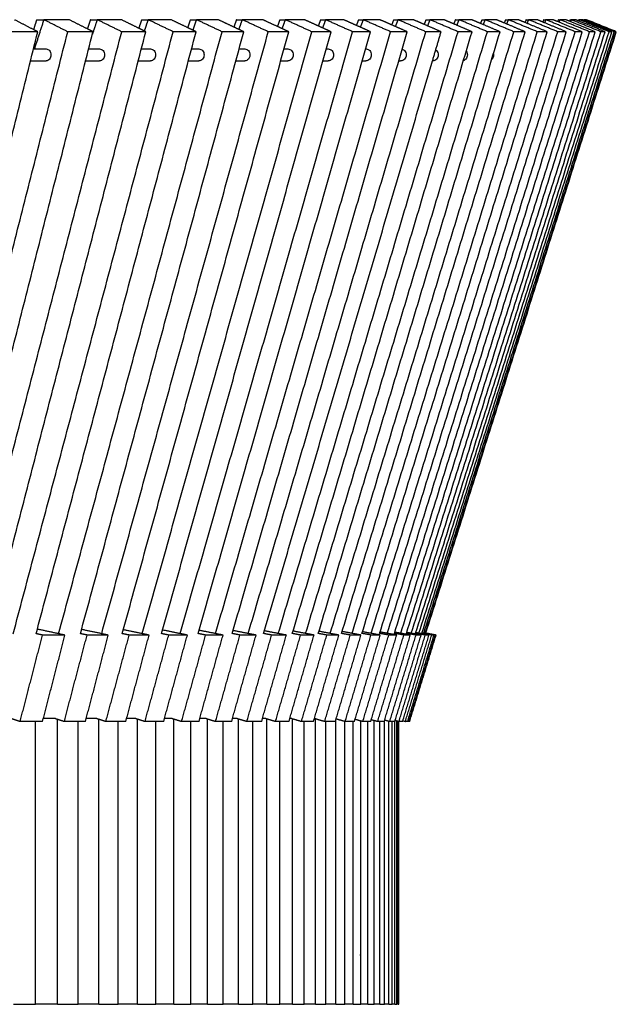
# Model space of a CAD drawing. Units: millimetres. Extents: x 0 to 6092, y 0 to 8615.
# Drawn here: x 3724 to 4219, y 3086 to 3903 of the extents above; entities that cross this region are included whole.
import ezdxf

# ---------------------------------------------------------------- set-up
doc = ezdxf.new("R2010")
doc.units = ezdxf.units.MM
doc.header["$MEASUREMENT"] = 0
doc.layers.add('1111 Astral Bench', color=7, linetype='Continuous', true_color=0x000000)

msp = doc.modelspace()

# ---------------------------------------------------------------- linework, layer by layer
at = {"layer": '1111 Astral Bench'}
for points, degree in [([(3735.37, 3895.15), (3727.43, 3899.26), (3719.49, 3903.36)], 2), ([(3738.02, 3903.36), (3736.69, 3899.26), (3735.37, 3895.15)], 2), ([(3743.92, 3903.36), (3740.02, 3891.25), (3736.12, 3879.14)], 2), ([(3738.02, 3903.36), (3740.96, 3903.36), (3743.91, 3903.36)], 2), ([(3764.9, 3903.36), (3754.41, 3903.36), (3743.92, 3903.36)], 2), ([(3763.77, 3893.36), (3753.84, 3898.36), (3743.92, 3903.36)], 2), ([(3780.08, 3895.72), (3772.49, 3899.54), (3764.9, 3903.36)], 2), ([(3782.61, 3903.36), (3781.35, 3899.54), (3780.08, 3895.72)], 2), ([(3782.61, 3903.36), (3785.42, 3903.36), (3788.24, 3903.36)], 2), ([(3788.24, 3903.36), (3786.19, 3897.15), (3784.14, 3890.94)], 2), ([(3808.27, 3903.36), (3798.25, 3903.36), (3788.24, 3903.36)], 2), ([(3808.58, 3893.36), (3798.41, 3898.36), (3788.24, 3903.36)], 2), ([(3822.73, 3896.25), (3815.5, 3899.81), (3808.27, 3903.36)], 2), ([(3825.13, 3903.36), (3823.93, 3899.81), (3822.73, 3896.25)], 2), ([(3825.13, 3903.36), (3827.81, 3903.36), (3830.48, 3903.36)], 2), ([(3830.48, 3903.36), (3828.9, 3898.68), (3827.32, 3893.99)], 2), ([(3849.53, 3903.36), (3840.01, 3903.36), (3830.48, 3903.36)], 2), ([(3851.29, 3893.36), (3840.89, 3898.36), (3830.48, 3903.36)], 2), ([(3863.26, 3896.76), (3856.4, 3900.06), (3849.53, 3903.36)], 2), ([(3865.54, 3903.36), (3864.4, 3900.07), (3863.26, 3896.77)], 2), ([(3865.54, 3903.36), (3868.07, 3903.36), (3870.6, 3903.36)], 2), ([(3870.6, 3903.36), (3869.11, 3899.02), (3867.61, 3894.67)], 2), ([(3888.65, 3903.36), (3879.63, 3903.36), (3870.6, 3903.36)], 2), ([(3891.86, 3893.36), (3881.23, 3898.36), (3870.6, 3903.36)], 2), ([(3901.63, 3897.25), (3895.14, 3900.31), (3888.65, 3903.36)], 2), ([(3903.78, 3903.36), (3902.71, 3900.31), (3901.63, 3897.25)], 2), ([(3909.9, 3893.36), (3905.77, 3895.31), (3901.63, 3897.25)], 2), ([(3903.78, 3903.36), (3906.17, 3903.36), (3908.56, 3903.36)], 2), ([(3908.55, 3903.36), (3907.14, 3899.34), (3905.73, 3895.33)], 2), ([(3925.58, 3903.36), (3917.07, 3903.36), (3908.55, 3903.36)], 2), ([(3930.23, 3893.36), (3919.39, 3898.36), (3908.55, 3903.36)], 2), ([(3937.8, 3897.72), (3931.69, 3900.54), (3925.58, 3903.36)], 2), ([(3939.82, 3903.36), (3938.81, 3900.54), (3937.8, 3897.72)], 2), ([(3947.25, 3893.36), (3942.52, 3895.54), (3937.8, 3897.72)], 2), ([(3939.82, 3903.36), (3942.05, 3903.36), (3944.29, 3903.36)], 2), ([(3944.29, 3903.36), (3942.97, 3899.66), (3941.64, 3895.95)], 2), ([(3960.27, 3903.36), (3952.28, 3903.36), (3944.29, 3903.36)], 2), ([(3966.36, 3893.36), (3955.33, 3898.36), (3944.29, 3903.36)], 2), ([(3971.71, 3898.18), (3965.99, 3900.77), (3960.27, 3903.36)], 2), ([(3973.6, 3903.36), (3972.66, 3900.77), (3971.71, 3898.18)], 2), ([(3982.34, 3893.36), (3977.03, 3895.77), (3971.71, 3898.18)], 2), ([(3973.6, 3903.36), (3975.69, 3903.36), (3977.78, 3903.36)], 2), ([(3977.78, 3903.36), (3976.54, 3899.96), (3975.3, 3896.55)], 2), ([(3992.7, 3903.36), (3985.24, 3903.36), (3977.78, 3903.36)], 2), ([(4000.21, 3893.36), (3989, 3898.36), (3977.78, 3903.36)], 2), ([(4003.35, 3898.62), (3998.02, 3900.99), (3992.7, 3903.36)], 2), ([(4005.1, 3903.36), (4004.22, 3900.99), (4003.35, 3898.62)], 2), ([(4015.14, 3893.36), (4009.24, 3895.99), (4003.35, 3898.62)], 2), ([(4005.1, 3903.36), (4007.04, 3903.36), (4008.97, 3903.36)], 2), ([(4008.97, 3903.36), (4007.82, 3900.25), (4006.67, 3897.14)], 2), ([(4022.81, 3903.36), (4015.89, 3903.36), (4008.97, 3903.36)], 2), ([(4031.75, 3893.36), (4020.36, 3898.36), (4008.97, 3903.36)], 2), ([(4032.66, 3899.04), (4027.74, 3901.2), (4022.81, 3903.36)], 2), ([(4034.27, 3903.36), (4033.46, 3901.2), (4032.65, 3899.04)], 2), ([(4045.59, 3893.36), (4039.13, 3896.2), (4032.66, 3899.04)], 2), ([(4034.27, 3903.36), (4036.06, 3903.36), (4037.84, 3903.36)], 2), ([(4037.83, 3903.36), (4036.77, 3900.53), (4035.71, 3897.7)], 2), ([(4050.58, 3903.36), (4044.21, 3903.36), (4037.83, 3903.36)], 2), ([(4060.93, 3893.36), (4049.38, 3898.36), (4037.83, 3903.36)], 2), ([(4059.61, 3899.45), (4055.1, 3901.41), (4050.58, 3903.36)], 2), ([(4061.09, 3903.36), (4060.35, 3901.41), (4059.61, 3899.45)], 2), ([(4073.68, 3893.36), (4066.65, 3896.41), (4059.61, 3899.45)], 2), ([(4061.09, 3903.36), (4062.71, 3903.36), (4064.34, 3903.36)], 2), ([(4064.34, 3903.36), (4063.37, 3900.8), (4062.4, 3898.25)], 2), ([(4075.98, 3903.36), (4070.16, 3903.36), (4064.34, 3903.36)], 2), ([(4087.73, 3893.36), (4076.03, 3898.36), (4064.34, 3903.36)], 2), ([(4084.18, 3899.86), (4080.08, 3901.61), (4075.98, 3903.36)], 2), ([(4085.52, 3903.36), (4084.85, 3901.61), (4084.18, 3899.86)], 2), ([(4099.37, 3893.36), (4091.77, 3896.61), (4084.18, 3899.86)], 2), ([(4085.52, 3903.36), (4086.99, 3903.36), (4088.46, 3903.36)], 2), ([(4088.45, 3903.36), (4087.57, 3901.07), (4086.69, 3898.78)], 2), ([(4098.97, 3903.36), (4093.71, 3903.36), (4088.45, 3903.36)], 2), ([(4112.11, 3893.36), (4100.28, 3898.36), (4088.45, 3903.36)], 2), ([(4106.33, 3900.25), (4102.65, 3901.81), (4098.97, 3903.36)], 2), ([(4107.54, 3903.36), (4106.94, 3901.81), (4106.33, 3900.25)], 2), ([(4122.63, 3893.36), (4114.48, 3896.81), (4106.33, 3900.25)], 2), ([(4107.54, 3903.36), (4108.84, 3903.36), (4110.15, 3903.36)], 2), ([(4110.15, 3903.36), (4109.36, 3901.33), (4108.57, 3899.3)], 2), ([(4119.53, 3903.36), (4114.84, 3903.36), (4110.15, 3903.36)], 2), ([(4134.04, 3893.36), (4122.09, 3898.36), (4110.15, 3903.36)], 2), ([(4126.05, 3900.63), (4122.79, 3902), (4119.53, 3903.36)], 2), ([(4127.12, 3903.36), (4126.58, 3902), (4126.05, 3900.63)], 2), ([(4143.43, 3893.36), (4134.74, 3897), (4126.05, 3900.63)], 2), ([(4127.12, 3903.36), (4128.26, 3903.36), (4129.4, 3903.36)], 2), ([(4129.4, 3903.36), (4128.7, 3901.59), (4128.01, 3899.81)], 2), ([(4137.64, 3903.36), (4133.52, 3903.36), (4129.4, 3903.36)], 2), ([(4153.5, 3893.36), (4141.45, 3898.36), (4129.4, 3903.36)], 2), ([(4143.3, 3901.01), (4140.47, 3902.19), (4137.64, 3903.36)], 2), ([(4144.23, 3903.36), (4143.77, 3902.19), (4143.3, 3901.01)], 2), ([(4161.75, 3893.36), (4152.52, 3897.19), (4143.3, 3901.01)], 2), ([(4144.23, 3903.36), (4145.21, 3903.36), (4146.18, 3903.36)], 2), ([(4146.18, 3903.36), (4145.58, 3901.84), (4144.98, 3900.32)], 2), ([(4153.27, 3903.36), (4149.73, 3903.36), (4146.18, 3903.36)], 2), ([(4170.47, 3893.36), (4158.33, 3898.36), (4146.18, 3903.36)], 2), ([(4158.08, 3901.38), (4155.67, 3902.37), (4153.27, 3903.36)], 2), ([(4158.86, 3903.36), (4158.47, 3902.37), (4158.08, 3901.39)], 2), ([(4177.56, 3893.36), (4167.82, 3897.37), (4158.08, 3901.38)], 2), ([(4158.86, 3903.36), (4159.67, 3903.36), (4160.49, 3903.36)], 2), ([(4160.49, 3903.36), (4159.98, 3902.09), (4159.47, 3900.81)], 2), ([(4166.41, 3903.36), (4163.45, 3903.36), (4160.49, 3903.36)], 2), ([(4184.93, 3893.36), (4172.71, 3898.36), (4160.49, 3903.36)], 2), ([(4170.36, 3901.75), (4168.38, 3902.55), (4166.41, 3903.36)], 2), ([(4170.99, 3903.36), (4170.67, 3902.56), (4170.35, 3901.75)], 2), ([(4190.86, 3893.36), (4180.61, 3897.55), (4170.36, 3901.75)], 2), ([(4170.99, 3903.36), (4171.64, 3903.36), (4172.28, 3903.36)], 2), ([(4172.29, 3903.36), (4171.88, 3902.33), (4171.46, 3901.3)], 2), ([(4177.05, 3903.36), (4174.67, 3903.36), (4172.29, 3903.36)], 2), ([(4196.86, 3893.36), (4184.57, 3898.36), (4172.29, 3903.36)], 2), ([(4180.12, 3902.11), (4178.58, 3902.74), (4177.05, 3903.36)], 2), ([(4180.61, 3903.36), (4180.36, 3902.74), (4180.11, 3902.11)], 2), ([(4201.62, 3893.36), (4190.87, 3897.74), (4180.12, 3902.11)], 2), ([(4180.61, 3903.36), (4181.1, 3903.36), (4181.58, 3903.36)], 2), ([(4181.57, 3903.36), (4181.26, 3902.57), (4180.94, 3901.78)], 2), ([(4185.16, 3903.36), (4183.37, 3903.36), (4181.57, 3903.36)], 2), ([(4206.25, 3893.36), (4193.91, 3898.36), (4181.57, 3903.36)], 2), ([(4187.36, 3902.47), (4186.26, 3902.92), (4185.16, 3903.36)], 2), ([(4187.71, 3903.36), (4187.53, 3902.92), (4187.35, 3902.47)], 2), ([(4209.83, 3893.36), (4198.6, 3897.92), (4187.36, 3902.47)], 2), ([(4187.71, 3903.36), (4188.03, 3903.36), (4188.34, 3903.36)], 2), ([(4188.34, 3903.36), (4188.12, 3902.81), (4187.89, 3902.26)], 2), ([(4190.74, 3903.36), (4189.54, 3903.36), (4188.34, 3903.36)], 2), ([(4213.08, 3893.36), (4200.71, 3898.36), (4188.34, 3903.36)], 2), ([(4192.32, 3902.73), (4191.53, 3903.04), (4190.74, 3903.36)], 2), ([(4192.28, 3903.36), (4192.42, 3903.36), (4192.57, 3903.36)], 2), ([(4192.53, 3903.26), (4192.4, 3903.31), (4192.28, 3903.36)], 2), ([(4192.53, 3903.26), (4192.42, 3902.99), (4192.31, 3902.73)], 2), ([(4215.49, 3893.36), (4203.9, 3898.04), (4192.32, 3902.73)], 2), ([(4192.57, 3903.36), (4192.55, 3903.31), (4192.53, 3903.26)], 2), ([(4193.79, 3903.36), (4193.18, 3903.36), (4192.57, 3903.36)], 2), ([(4217.36, 3893.36), (4204.96, 3898.36), (4192.57, 3903.36)], 2), ([(4194.2, 3903.2), (4193.99, 3903.28), (4193.79, 3903.36)], 2), ([(4194.26, 3903.36), (4194.23, 3903.28), (4194.2, 3903.2)], 2), ([(4218.58, 3893.36), (4206.39, 3898.28), (4194.2, 3903.2)], 2), ([(4194.3, 3903.36), (4194.28, 3903.36), (4194.26, 3903.36)], 2), ([(4219.06, 3893.36), (4206.66, 3898.36), (4194.26, 3903.36)], 2), ([(4219.11, 3893.36), (4206.71, 3898.36), (4194.3, 3903.36)], 2), ([(3615.44, 3393.78), (3677.13, 3643.57), (3738.83, 3893.36)], 2), ([(3637.09, 3393.74), (3700.43, 3643.55), (3763.77, 3893.36)], 2), ([(3658.09, 3393.81), (3721.42, 3643.59), (3784.75, 3893.36)], 2), ([(3678.77, 3393.78), (3743.68, 3643.57), (3808.58, 3893.36)], 2), ([(3698.82, 3393.84), (3763.71, 3643.6), (3828.61, 3893.36)], 2), ([(3738.83, 3893.36), (3727.87, 3893.36), (3716.91, 3893.36)], 2), ([(3718.51, 3393.82), (3784.9, 3643.59), (3851.29, 3893.36)], 2), ([(3738.83, 3893.36), (3737.1, 3894.26), (3735.37, 3895.15)], 2), ([(3737.58, 3393.87), (3803.96, 3643.62), (3870.34, 3893.36)], 2), ([(3756.25, 3393.85), (3824.05, 3643.61), (3891.86, 3893.36)], 2), ([(3784.75, 3893.36), (3774.26, 3893.36), (3763.77, 3893.36)], 2), ([(3774.31, 3393.9), (3842.11, 3643.63), (3909.9, 3893.36)], 2), ([(3784.75, 3893.36), (3782.42, 3894.54), (3780.08, 3895.72)], 2), ([(3791.96, 3393.89), (3861.09, 3643.63), (3930.23, 3893.36)], 2), ([(3828.61, 3893.36), (3818.59, 3893.36), (3808.58, 3893.36)], 2), ([(3808.99, 3393.93), (3878.12, 3643.65), (3947.25, 3893.36)], 2), ([(3828.61, 3893.36), (3825.67, 3894.81), (3822.73, 3896.25)], 2), ([(3825.58, 3393.92), (3895.97, 3643.64), (3966.36, 3893.36)], 2), ([(3841.57, 3393.95), (3911.95, 3643.66), (3982.34, 3893.36)], 2), ([(3870.34, 3893.36), (3860.82, 3893.36), (3851.29, 3893.36)], 2), ([(3857.08, 3393.95), (3928.65, 3643.66), (4000.21, 3893.36)], 2), ([(3870.34, 3893.36), (3866.8, 3895.06), (3863.26, 3896.76)], 2), ([(3872.01, 3393.98), (3943.57, 3643.67), (4015.14, 3893.36)], 2), ([(3886.43, 3393.98), (3959.09, 3643.67), (4031.75, 3893.36)], 2), ([(3909.9, 3893.36), (3900.88, 3893.36), (3891.86, 3893.36)], 2), ([(3900.28, 3394), (3972.94, 3643.68), (4045.59, 3893.36)], 2), ([(3913.59, 3394.01), (3987.26, 3643.69), (4060.93, 3893.36)], 2), ([(3947.25, 3893.36), (3938.74, 3893.36), (3930.23, 3893.36)], 2), ([(3938.53, 3394.04), (4013.13, 3643.7), (4087.73, 3893.36)], 2), ([(3950.18, 3394.05), (4024.77, 3643.71), (4099.37, 3893.36)], 2), ([(3961.23, 3394.07), (4036.67, 3643.71), (4112.11, 3893.36)], 2), ([(3982.34, 3893.36), (3974.35, 3893.36), (3966.36, 3893.36)], 2), ([(3971.75, 3394.07), (4047.19, 3643.72), (4122.63, 3893.36)], 2), ([(3981.65, 3394.1), (4057.84, 3643.73), (4134.04, 3893.36)], 2), ([(3991.03, 3394.09), (4067.23, 3643.73), (4143.43, 3893.36)], 2), ([(3999.77, 3394.12), (4076.64, 3643.74), (4153.5, 3893.36)], 2), ([(4015.14, 3893.36), (4007.68, 3893.36), (4000.21, 3893.36)], 2), ([(4008.01, 3394.12), (4084.88, 3643.74), (4161.75, 3893.36)], 2), ([(4015.58, 3394.15), (4093.03, 3643.75), (4170.47, 3893.36)], 2), ([(4022.67, 3394.14), (4100.11, 3643.75), (4177.56, 3893.36)], 2), ([(4029.05, 3394.17), (4106.99, 3643.77), (4184.93, 3893.36)], 2), ([(4045.59, 3893.36), (4038.67, 3893.36), (4031.75, 3893.36)], 2), ([(4034.97, 3394.16), (4112.92, 3643.76), (4190.86, 3893.36)], 2), ([(4040.17, 3394.2), (4118.52, 3643.78), (4196.86, 3893.36)], 2), ([(4044.93, 3394.18), (4123.27, 3643.77), (4201.62, 3893.36)], 2), ([(4048.93, 3394.22), (4127.59, 3643.79), (4206.25, 3893.36)], 2), ([(4052.51, 3394.2), (4131.17, 3643.78), (4209.83, 3893.36)], 2), ([(4055.32, 3394.25), (4134.2, 3643.81), (4213.08, 3893.36)], 2), ([(4057.72, 3394.23), (4136.6, 3643.79), (4215.49, 3893.36)], 2), ([(4059.32, 3394.27), (4138.34, 3643.82), (4217.36, 3893.36)], 2), ([(4060.54, 3394.25), (4139.56, 3643.8), (4218.58, 3893.36)], 2), ([(4073.68, 3893.36), (4067.31, 3893.36), (4060.93, 3893.36)], 2), ([(4060.94, 3394.3), (4140, 3643.83), (4219.06, 3893.36)], 2), ([(4060.98, 3394.29), (4140.04, 3643.82), (4219.11, 3893.36)], 2), ([(4066.54, 3869.14), (4070.11, 3881.25), (4073.68, 3893.36)], 2), ([(4099.37, 3893.36), (4093.55, 3893.36), (4087.73, 3893.36)], 2), ([(4122.63, 3893.36), (4117.37, 3893.36), (4112.11, 3893.36)], 2), ([(4143.43, 3893.36), (4138.73, 3893.36), (4134.04, 3893.36)], 2), ([(4161.75, 3893.36), (4157.62, 3893.36), (4153.5, 3893.36)], 2), ([(4177.56, 3893.36), (4174.02, 3893.36), (4170.47, 3893.36)], 2), ([(4177.57, 3893.36), (4177.55, 3893.3), (4177.53, 3893.24)], 2), ([(4190.86, 3893.36), (4187.89, 3893.36), (4184.93, 3893.36)], 2), ([(4201.62, 3893.36), (4199.24, 3893.36), (4196.86, 3893.36)], 2), ([(4209.83, 3893.36), (4208.04, 3893.36), (4206.25, 3893.36)], 2), ([(4215.49, 3893.36), (4214.29, 3893.36), (4213.08, 3893.36)], 2), ([(4218.58, 3893.36), (4217.97, 3893.36), (4217.36, 3893.36)], 2), ([(4219.11, 3893.36), (4219.09, 3893.36), (4219.06, 3893.36)], 2), ([(3735.32, 3879.14), (3735.58, 3879.14), (3735.85, 3879.14), (3736.12, 3879.14)], 3), ([(3736.12, 3879.14), (3739.38, 3879.14), (3742.61, 3879.14), (3745.84, 3879.14)], 3), ([(3781.15, 3879.14), (3784.18, 3879.14), (3787.2, 3879.14), (3790.2, 3879.14)], 3), ([(3866.56, 3879.14), (3868.6, 3879.14), (3870.63, 3879.14), (3872.66, 3879.14)], 3), ([(3906.04, 3879.14), (3907.58, 3879.14), (3909.12, 3879.14), (3910.65, 3879.14)], 3), ([(3943.31, 3879.14), (3944.36, 3879.14), (3945.39, 3879.14), (3946.43, 3879.14)], 3), ([(3950.52, 3876.1), (3950.52, 3876.1), (3950.52, 3876.1)], 2), ([(3978.33, 3879.14), (3978.87, 3879.14), (3979.41, 3879.14), (3979.95, 3879.14)], 3), ([(4011.06, 3879.14), (4011.1, 3879.14), (4011.13, 3879.14), (4011.17, 3879.14)], 3), ([(3732.9, 3869.13), (3732.78, 3868.77), (3732.67, 3868.41)], 2), ([(3732.85, 3869.14), (3732.86, 3869.14), (3732.88, 3869.14), (3732.9, 3869.14)], 3), ([(3732.9, 3869.14), (3737.24, 3869.14), (3741.55, 3869.14), (3745.84, 3869.14)], 3), ([(3778.61, 3869.14), (3782.5, 3869.14), (3786.36, 3869.14), (3790.2, 3869.14)], 3), ([(3863.91, 3869.14), (3866.84, 3869.14), (3869.76, 3869.14), (3872.66, 3869.14)], 3), ([(3903.33, 3869.14), (3905.78, 3869.14), (3908.22, 3869.14), (3910.65, 3869.14)], 3), ([(3926.34, 3394.03), (3996.44, 3631.58), (4066.53, 3869.14)], 2), ([(3975.52, 3869.14), (3977, 3869.14), (3978.48, 3869.14), (3979.95, 3869.14)], 3), ([(4008.2, 3869.14), (4009.19, 3869.14), (4010.18, 3869.14), (4011.17, 3869.14)], 3), ([(4038.55, 3869.14), (4039.06, 3869.14), (4039.56, 3869.14), (4040.07, 3869.14)], 3), ([(4066.53, 3869.14), (4066.56, 3869.14), (4066.58, 3869.14), (4066.6, 3869.14)], 3), ([(4066.53, 3869.14), (4066.54, 3869.14), (4066.54, 3869.14)], 2), ([(3724.34, 3321.14), (3733.61, 3356.94), (3742.88, 3392.73)], 2), ([(3742.88, 3392.73), (3740.23, 3393.3), (3737.58, 3393.87)], 2), ([(3761.48, 3392.73), (3750.03, 3395.18), (3738.58, 3397.63)], 2), ([(3761.48, 3392.73), (3752.18, 3392.73), (3742.88, 3392.73)], 2), ([(3742.94, 3321.14), (3752.21, 3356.94), (3761.48, 3392.73)], 2), ([(3760.94, 3321.14), (3770.4, 3356.94), (3779.86, 3392.73)], 2), ([(3779.86, 3392.73), (3777.09, 3393.32), (3774.32, 3393.9)], 2), ([(3797.45, 3392.73), (3786.35, 3395.06), (3775.26, 3397.39)], 2), ([(3778.52, 3321.14), (3787.99, 3356.94), (3797.45, 3392.73)], 2), ([(3797.45, 3392.73), (3788.66, 3392.73), (3779.86, 3392.73)], 2), ([(3795.49, 3321.14), (3805.14, 3356.94), (3814.78, 3392.73)], 2), ([(3814.78, 3392.73), (3811.88, 3393.33), (3808.99, 3393.93)], 2), ([(3831.33, 3392.73), (3820.61, 3394.94), (3809.88, 3397.15)], 2), ([(3812.05, 3321.14), (3821.69, 3356.94), (3831.33, 3392.73)], 2), ([(3831.33, 3392.73), (3823.06, 3392.73), (3814.78, 3392.73)], 2), ([(3827.96, 3321.14), (3837.78, 3356.94), (3847.59, 3392.73)], 2), ([(3847.59, 3392.73), (3844.58, 3393.34), (3841.57, 3393.95)], 2), ([(3863.09, 3392.73), (3852.75, 3394.83), (3842.4, 3396.92)], 2), ([(3843.46, 3321.14), (3853.28, 3356.94), (3863.09, 3392.73)], 2), ([(3863.09, 3392.73), (3855.34, 3392.73), (3847.59, 3392.73)], 2), ([(3858.31, 3321.14), (3868.28, 3356.94), (3878.25, 3392.73)], 2), ([(3878.25, 3392.73), (3875.13, 3393.36), (3872.01, 3393.98)], 2), ([(3872.75, 3321.14), (3882.72, 3356.94), (3892.69, 3392.73)], 2), ([(3892.69, 3392.73), (3882.74, 3394.71), (3872.79, 3396.69)], 2), ([(3892.69, 3392.73), (3885.47, 3392.73), (3878.25, 3392.73)], 2), ([(3886.51, 3321.14), (3896.62, 3356.94), (3906.74, 3392.73)], 2), ([(3899.85, 3321.14), (3909.97, 3356.94), (3920.09, 3392.73)], 2), ([(3906.74, 3392.73), (3903.51, 3393.37), (3900.28, 3394)], 2), ([(3920.09, 3392.73), (3910.54, 3394.61), (3901, 3396.48)], 2), ([(3920.09, 3392.73), (3913.41, 3392.73), (3906.74, 3392.73)], 2), ([(3912.51, 3321.14), (3922.76, 3356.94), (3933.02, 3392.73)], 2), ([(3924.76, 3321.14), (3935.01, 3356.94), (3945.26, 3392.73)], 2), ([(3933.02, 3392.73), (3929.68, 3393.38), (3926.34, 3394.03)], 2), ([(3945.26, 3392.73), (3936.14, 3394.5), (3927.01, 3396.27)], 2), ([(3945.26, 3392.73), (3939.14, 3392.73), (3933.02, 3392.73)], 2), ([(3936.3, 3321.14), (3946.67, 3356.94), (3957.05, 3392.73)], 2), ([(3947.43, 3321.14), (3957.81, 3356.94), (3968.19, 3392.73)], 2), ([(3957.05, 3392.73), (3953.61, 3393.39), (3950.18, 3394.05)], 2), ([(3968.19, 3392.73), (3959.48, 3394.4), (3950.78, 3396.06)], 2), ([(3968.19, 3392.73), (3962.62, 3392.73), (3957.05, 3392.73)], 2), ([(3957.84, 3321.14), (3968.33, 3356.94), (3978.82, 3392.73)], 2), ([(3967.85, 3321.14), (3978.34, 3356.94), (3988.82, 3392.73)], 2), ([(3978.82, 3392.73), (3975.28, 3393.4), (3971.75, 3394.07)], 2), ([(3988.82, 3392.73), (3980.56, 3394.3), (3972.29, 3395.86)], 2), ([(3977.12, 3321.14), (3987.7, 3356.94), (3998.29, 3392.73)], 2), ([(3988.82, 3392.73), (3983.82, 3392.73), (3978.82, 3392.73)], 2), ([(3985.98, 3321.14), (3996.57, 3356.94), (4007.16, 3392.73)], 2), ([(3998.29, 3392.73), (3994.66, 3393.41), (3991.03, 3394.09)], 2), ([(4007.16, 3392.73), (3999.34, 3394.2), (3991.51, 3395.67)], 2), ([(3994.1, 3321.14), (4004.77, 3356.94), (4015.45, 3392.73)], 2), ([(4007.16, 3392.73), (4002.72, 3392.73), (3998.29, 3392.73)], 2), ([(4001.82, 3321.14), (4012.49, 3356.94), (4023.17, 3392.73)], 2), ([(4015.45, 3392.73), (4011.73, 3393.43), (4008.01, 3394.12)], 2), ([(4023.17, 3392.73), (4015.8, 3394.1), (4008.43, 3395.47)], 2), ([(4008.77, 3321.14), (4019.52, 3356.94), (4030.27, 3392.73)], 2), ([(4015.33, 3321.14), (4026.08, 3356.94), (4036.83, 3392.73)], 2), ([(4023.17, 3392.73), (4019.31, 3392.73), (4015.45, 3392.73)], 2), ([(4021.11, 3321.14), (4031.93, 3356.94), (4042.74, 3392.73)], 2), ([(4030.27, 3392.73), (4026.47, 3393.44), (4022.67, 3394.14)], 2), ([(4036.83, 3392.73), (4029.93, 3394.01), (4023.03, 3395.28)], 2), ([(4026.51, 3321.14), (4037.33, 3356.94), (4048.14, 3392.73)], 2), ([(4036.83, 3392.73), (4033.55, 3392.73), (4030.27, 3392.73)], 2), ([(4031.12, 3321.14), (4041.98, 3356.94), (4052.85, 3392.73)], 2), ([(4042.74, 3392.73), (4038.86, 3393.45), (4034.97, 3394.16)], 2), ([(4048.14, 3392.73), (4041.7, 3393.92), (4035.27, 3395.1)], 2), ([(4035.34, 3321.14), (4046.21, 3356.94), (4057.07, 3392.73)], 2), ([(4038.77, 3321.14), (4049.67, 3356.94), (4060.57, 3392.73)], 2), ([(4041.99, 3321.71), (4052.81, 3357.22), (4063.62, 3392.73)], 2), ([(4048.14, 3392.73), (4045.44, 3392.73), (4042.74, 3392.73)], 2), ([(4044.05, 3321.14), (4054.98, 3356.94), (4065.91, 3392.73)], 2), ([(4052.85, 3392.73), (4048.89, 3393.46), (4044.93, 3394.18)], 2), ([(4057.07, 3392.73), (4051.12, 3393.82), (4045.16, 3394.91)], 2), ([(4046.01, 3321.41), (4056.9, 3357.07), (4067.78, 3392.73)], 2), ([(4046.97, 3321.14), (4057.92, 3356.94), (4068.86, 3392.73)], 2), ([(4047.66, 3321.14), (4058.61, 3356.94), (4069.55, 3392.73)], 2), ([(4060.57, 3392.73), (4056.54, 3393.47), (4052.51, 3394.2)], 2), ([(4063.62, 3392.73), (4058.15, 3393.73), (4052.67, 3394.73)], 2), ([(4057.07, 3392.73), (4054.96, 3392.73), (4052.85, 3392.73)], 2), ([(4065.91, 3392.73), (4061.81, 3393.48), (4057.72, 3394.22)], 2), ([(4067.78, 3392.73), (4062.8, 3393.64), (4057.82, 3394.54)], 2), ([(4068.86, 3392.73), (4064.7, 3393.49), (4060.54, 3394.24)], 2), ([(4063.62, 3392.73), (4062.1, 3392.73), (4060.57, 3392.73)], 2), ([(4060.94, 3394.3), (4060.76, 3394.33), (4060.58, 3394.36)], 2), ([(4069.55, 3392.73), (4065.25, 3393.52), (4060.94, 3394.3)], 2), ([(4067.78, 3392.73), (4066.85, 3392.73), (4065.91, 3392.73)], 2), ([(4069.55, 3392.73), (4069.2, 3392.73), (4068.86, 3392.73)], 2), ([(4001.92, 3375.01), (4001.99, 3375.01), (4002.05, 3375.01), (4002.12, 3375.01)], 3), ([(4017.59, 3374.1), (4017.6, 3374.1), (4017.6, 3374.09), (4017.61, 3374.09)], 3), ([(3996.77, 3357.62), (3997.14, 3358.81), (3997.51, 3360.01)], 2), ([(3997.48, 3360.01), (3997.49, 3360.01), (3997.5, 3360.01), (3997.51, 3360.01)], 3), ([(3877.57, 3338.46), (3877.57, 3338.46), (3877.57, 3338.46)], 2), ([(3717.11, 3323.52), (3720.73, 3322.33), (3724.34, 3321.14)], 2), ([(3742.94, 3321.14), (3733.64, 3321.14), (3724.34, 3321.14)], 2), ([(3737.16, 3086.36), (3737.16, 3203.75), (3737.16, 3321.14)], 2), ([(3753.56, 3323.52), (3748.56, 3323.52), (3743.56, 3323.52)], 2), ([(3753.56, 3323.52), (3757.25, 3322.33), (3760.94, 3321.14)], 2), ([(3755.21, 3086.36), (3755.21, 3204.68), (3755.21, 3322.99)], 2), ([(3778.52, 3321.14), (3769.73, 3321.14), (3760.94, 3321.14)], 2), ([(3772.47, 3086.36), (3772.47, 3203.75), (3772.47, 3321.14)], 2), ([(3787.98, 3323.52), (3783.57, 3323.52), (3779.15, 3323.52)], 2), ([(3787.98, 3323.52), (3791.74, 3322.33), (3795.49, 3321.14)], 2), ([(3789.5, 3086.36), (3789.5, 3204.7), (3789.5, 3323.04)], 2), ([(3812.05, 3321.14), (3803.77, 3321.14), (3795.49, 3321.14)], 2), ([(3805.73, 3086.36), (3805.73, 3203.75), (3805.73, 3321.14)], 2), ([(3820.32, 3323.52), (3816.5, 3323.52), (3812.69, 3323.52)], 2), ([(3820.32, 3323.52), (3824.14, 3322.33), (3827.96, 3321.14)], 2), ([(3821.71, 3086.36), (3821.71, 3204.72), (3821.71, 3323.09)], 2), ([(3843.46, 3321.14), (3835.71, 3321.14), (3827.96, 3321.14)], 2), ([(3836.89, 3086.36), (3836.89, 3203.75), (3836.89, 3321.14)], 2), ([(3850.54, 3323.52), (3847.33, 3323.52), (3844.12, 3323.52)], 2), ([(3850.54, 3323.52), (3854.43, 3322.33), (3858.31, 3321.14)], 2), ([(3851.81, 3086.36), (3851.81, 3204.75), (3851.81, 3323.13)], 2), ([(3872.75, 3321.14), (3865.53, 3321.14), (3858.31, 3321.14)], 2), ([(3865.92, 3086.36), (3865.92, 3203.75), (3865.92, 3321.14)], 2), ([(3878.62, 3323.52), (3876.02, 3323.52), (3873.41, 3323.52)], 2), ([(3878.62, 3323.52), (3882.56, 3322.33), (3886.51, 3321.14)], 2), ([(3879.77, 3086.36), (3879.77, 3204.77), (3879.77, 3323.17)], 2), ([(3899.85, 3321.14), (3893.18, 3321.14), (3886.51, 3321.14)], 2), ([(3892.79, 3086.36), (3892.79, 3203.75), (3892.79, 3321.14)], 2), ([(3904.52, 3323.52), (3902.53, 3323.52), (3900.53, 3323.52)], 2), ([(3904.52, 3323.52), (3908.52, 3322.33), (3912.51, 3321.14)], 2), ([(3905.54, 3086.36), (3905.54, 3204.79), (3905.54, 3323.22)], 2), ([(3924.76, 3321.14), (3918.63, 3321.14), (3912.51, 3321.14)], 2), ([(3917.46, 3086.36), (3917.46, 3203.75), (3917.46, 3321.14)], 2), ([(3928.21, 3323.52), (3926.83, 3323.52), (3925.44, 3323.52)], 2), ([(3928.21, 3323.52), (3932.26, 3322.33), (3936.3, 3321.14)], 2), ([(3929.1, 3086.36), (3929.1, 3204.81), (3929.1, 3323.26)], 2), ([(3947.43, 3321.14), (3941.87, 3321.14), (3936.3, 3321.14)], 2), ([(3939.91, 3086.36), (3939.91, 3203.75), (3939.91, 3321.14)], 2), ([(3949.67, 3323.52), (3948.9, 3323.52), (3948.12, 3323.52)], 2), ([(3949.67, 3323.52), (3953.76, 3322.33), (3957.84, 3321.14)], 2), ([(3950.43, 3086.36), (3950.43, 3204.83), (3950.43, 3323.3)], 2), ([(3967.85, 3321.14), (3962.85, 3321.14), (3957.84, 3321.14)], 2), ([(3960.11, 3086.36), (3960.11, 3203.75), (3960.11, 3321.14)], 2), ([(3968.87, 3323.52), (3968.71, 3323.52), (3968.55, 3323.52)], 2), ([(3968.57, 3323.61), (3972.84, 3322.37), (3977.12, 3321.14)], 2), ([(3969.49, 3086.36), (3969.49, 3204.85), (3969.49, 3323.34)], 2), ([(3985.98, 3321.14), (3981.55, 3321.14), (3977.12, 3321.14)], 2), ([(3978.03, 3086.36), (3978.03, 3203.75), (3978.03, 3321.14)], 2), ([(3986.27, 3086.36), (3986.27, 3204.24), (3986.27, 3322.12)], 2), ([(3986.62, 3323.28), (3990.36, 3322.21), (3994.1, 3321.14)], 2), ([(3993.67, 3086.36), (3993.67, 3203.81), (3993.67, 3321.26)], 2), ([(4001.82, 3321.14), (3997.96, 3321.14), (3994.1, 3321.14)], 2), ([(4000.75, 3086.36), (4000.75, 3203.75), (4000.75, 3321.14)], 2), ([(4002.36, 3322.96), (4005.57, 3322.05), (4008.77, 3321.14)], 2), ([(4006.99, 3086.36), (4006.99, 3204), (4006.99, 3321.64)], 2), ([(4015.33, 3321.14), (4012.05, 3321.14), (4008.77, 3321.14)], 2), ([(4012.92, 3086.36), (4012.92, 3203.75), (4012.92, 3321.14)], 2), ([(4015.79, 3322.64), (4018.45, 3321.89), (4021.11, 3321.14)], 2), ([(4017.99, 3086.36), (4017.99, 3204.19), (4017.99, 3322.02)], 2), ([(4026.51, 3321.14), (4023.81, 3321.14), (4021.11, 3321.14)], 2), ([(4022.75, 3086.36), (4022.75, 3203.75), (4022.75, 3321.14)], 2), ([(4026.65, 3086.36), (4026.65, 3203.97), (4026.65, 3321.59)], 2), ([(4026.87, 3322.33), (4029, 3321.73), (4031.12, 3321.14)], 2), ([(4030.23, 3086.36), (4030.23, 3203.87), (4030.23, 3321.38)], 2), ([(4035.34, 3321.14), (4033.23, 3321.14), (4031.12, 3321.14)], 2), ([(4032.96, 3086.36), (4032.96, 3203.75), (4032.96, 3321.14)], 2), ([(4035.37, 3086.36), (4035.37, 3203.79), (4035.37, 3321.22)], 2), ([(4035.61, 3322.02), (4037.06, 3321.61), (4038.52, 3321.21)], 2), ([(4036.92, 3086.36), (4036.92, 3204.01), (4036.92, 3321.65)], 2), ([(4038.14, 3086.36), (4038.14, 3203.84), (4038.14, 3321.31)], 2), ([(4038.52, 3086.36), (4038.52, 3203.78), (4038.52, 3321.21)], 2), ([(4038.52, 3321.21), (4038.54, 3321.2), (4038.56, 3321.19)], 2), ([(4038.56, 3086.36), (4038.56, 3203.78), (4038.56, 3321.19)], 2), ([(4038.56, 3321.19), (4038.66, 3321.16), (4038.77, 3321.14)], 2), ([(4041.82, 3321.14), (4040.29, 3321.14), (4038.77, 3321.14)], 2), ([(4041.82, 3321.14), (4041.9, 3321.42), (4041.99, 3321.71)], 2), ([(4041.99, 3321.71), (4043.02, 3321.42), (4044.05, 3321.14)], 2), ([(4045.93, 3321.14), (4044.99, 3321.14), (4044.05, 3321.14)], 2), ([(4045.93, 3321.14), (4045.97, 3321.27), (4046.01, 3321.41)], 2), ([(4046.01, 3321.41), (4046.49, 3321.27), (4046.97, 3321.14)], 2), ([(4047.66, 3321.14), (4047.32, 3321.14), (4046.97, 3321.14)], 2), ([(3718.88, 3086.36), (3728.02, 3086.36), (3737.16, 3086.36)], 2), ([(3755.21, 3086.36), (3746.18, 3086.36), (3737.16, 3086.36)], 2), ([(3755.21, 3086.36), (3763.84, 3086.36), (3772.47, 3086.36)], 2), ([(3789.5, 3086.36), (3780.99, 3086.36), (3772.47, 3086.36)], 2), ([(3789.5, 3086.36), (3797.62, 3086.36), (3805.73, 3086.36)], 2), ([(3821.71, 3086.36), (3813.72, 3086.36), (3805.73, 3086.36)], 2), ([(3821.71, 3086.36), (3829.3, 3086.36), (3836.89, 3086.36)], 2), ([(3851.81, 3086.36), (3844.35, 3086.36), (3836.89, 3086.36)], 2), ([(3851.81, 3086.36), (3858.87, 3086.36), (3865.92, 3086.36)], 2), ([(3879.77, 3086.36), (3872.85, 3086.36), (3865.92, 3086.36)], 2), ([(3879.77, 3086.36), (3886.28, 3086.36), (3892.79, 3086.36)], 2), ([(3905.54, 3086.36), (3899.16, 3086.36), (3892.79, 3086.36)], 2), ([(3905.54, 3086.36), (3911.5, 3086.36), (3917.46, 3086.36)], 2), ([(3929.1, 3086.36), (3923.28, 3086.36), (3917.46, 3086.36)], 2), ([(3929.1, 3086.36), (3934.5, 3086.36), (3939.91, 3086.36)], 2), ([(3950.43, 3086.36), (3945.17, 3086.36), (3939.91, 3086.36)], 2), ([(3950.43, 3086.36), (3955.27, 3086.36), (3960.11, 3086.36)], 2), ([(3969.49, 3086.36), (3964.8, 3086.36), (3960.11, 3086.36)], 2), ([(3969.49, 3086.36), (3973.76, 3086.36), (3978.03, 3086.36)], 2), ([(3986.27, 3086.36), (3982.15, 3086.36), (3978.03, 3086.36)], 2), ([(3986.27, 3086.36), (3989.97, 3086.36), (3993.67, 3086.36)], 2), ([(4000.75, 3086.36), (3997.21, 3086.36), (3993.67, 3086.36)], 2), ([(4000.75, 3086.36), (4003.87, 3086.36), (4006.99, 3086.36)], 2), ([(4012.92, 3086.36), (4009.95, 3086.36), (4006.99, 3086.36)], 2), ([(4012.92, 3086.36), (4015.45, 3086.36), (4017.99, 3086.36)], 2), ([(4022.75, 3086.36), (4020.37, 3086.36), (4017.99, 3086.36)], 2), ([(4022.75, 3086.36), (4024.7, 3086.36), (4026.65, 3086.36)], 2), ([(4030.23, 3086.36), (4028.44, 3086.36), (4026.65, 3086.36)], 2), ([(4030.23, 3086.36), (4031.6, 3086.36), (4032.96, 3086.36)], 2), ([(4035.37, 3086.36), (4034.16, 3086.36), (4032.96, 3086.36)], 2), ([(4035.37, 3086.36), (4036.14, 3086.36), (4036.92, 3086.36)], 2), ([(4038.14, 3086.36), (4037.53, 3086.36), (4036.92, 3086.36)], 2), ([(4038.14, 3086.36), (4038.33, 3086.36), (4038.52, 3086.36)], 2), ([(4038.56, 3086.36), (4038.54, 3086.36), (4038.52, 3086.36)], 2)]:
    msp.add_open_spline(points, degree=degree, dxfattribs=at)
for points, knots in [([(3745.84, 3879.14), (3746.9, 3879.13), (3747.91, 3878.61), (3749.41, 3876.73), (3749.83, 3875.46), (3749.83, 3874.14), (3749.83, 3872.81), (3749.41, 3871.54), (3747.91, 3869.66), (3746.9, 3869.14), (3745.84, 3869.14)], [-8.050935, -8.050935, -8.050935, -8.050935, -4.028741, -4.028741, 0, 0, 0, 4.028741, 4.028741, 8.051013, 8.051013, 8.051013, 8.051013]), ([(3790.2, 3879.14), (3791.29, 3879.14), (3792.33, 3878.61), (3793.87, 3876.73), (3794.3, 3875.46), (3794.3, 3874.14), (3794.3, 3872.81), (3793.87, 3871.54), (3792.33, 3869.66), (3791.29, 3869.14), (3790.2, 3869.14)], [-8.057475, -8.057475, -8.057475, -8.057475, -4.028741, -4.028741, 0, 0, 0, 4.028741, 4.028741, 8.057475, 8.057475, 8.057475, 8.057475]), ([(3824.91, 3879.14), (3825.16, 3879.14), (3825.41, 3879.14), (3825.66, 3879.14), (3827.94, 3879.14), (3830.22, 3879.14), (3832.5, 3879.14)], [4646.251911, 4646.251911, 4646.251911, 4646.251911, 4647.594645, 4647.594645, 4647.594645, 4660.031276, 4660.031276, 4660.031276, 4660.031276]), ([(3832.5, 3879.14), (3833.61, 3879.13), (3834.67, 3878.61), (3836.24, 3876.73), (3836.69, 3875.46), (3836.69, 3874.14), (3836.69, 3872.81), (3836.24, 3871.54), (3834.67, 3869.66), (3833.61, 3869.14), (3832.5, 3869.14)], [-8.053681, -8.053681, -8.053681, -8.053681, -4.028741, -4.028741, 0, 0, 0, 4.028741, 4.028741, 8.053748, 8.053748, 8.053748, 8.053748]), ([(3872.66, 3879.14), (3873.79, 3879.14), (3874.88, 3878.61), (3876.49, 3876.73), (3876.94, 3875.46), (3876.94, 3874.14), (3876.94, 3872.81), (3876.49, 3871.54), (3874.88, 3869.66), (3873.79, 3869.14), (3872.66, 3869.14)], [-8.057474, -8.057474, -8.057474, -8.057474, -4.02874, -4.02874, 0, 0, 0, 4.02874, 4.02874, 8.057474, 8.057474, 8.057474, 8.057474]), ([(3910.65, 3879.14), (3911.81, 3879.14), (3912.92, 3878.61), (3914.56, 3876.73), (3915.02, 3875.46), (3915.02, 3874.14), (3915.02, 3873.24), (3914.81, 3872.38), (3914.42, 3871.62), (3914.23, 3871.25), (3914.01, 3870.91), (3912.92, 3869.66), (3911.81, 3869.14), (3910.65, 3869.14)], [-40.287372, -40.287372, -40.287372, -40.287372, -36.258638, -36.258638, -32.229898, -32.229898, -32.229898, -29.520193, -29.520193, -29.520193, -28.201157, -28.201157, -24.172423, -24.172423, -24.172423, -24.172423]), ([(3946.43, 3879.14), (3947.61, 3879.14), (3948.74, 3878.61), (3949.98, 3877.21), (3950.3, 3876.68), (3950.52, 3876.1), (3950.75, 3875.48), (3950.87, 3874.82), (3950.87, 3874.14), (3950.87, 3872.81), (3950.4, 3871.54), (3948.74, 3869.66), (3947.61, 3869.14), (3946.43, 3869.14)], [-8.055095, -8.055095, -8.055095, -8.055095, -4.028741, -4.028741, -2.06674, -2.06674, -2.06674, 0, 0, 0, 4.028741, 4.028741, 8.055157, 8.055157, 8.055157, 8.055157]), ([(3979.95, 3879.14), (3981.15, 3879.13), (3982.29, 3878.61), (3983.19, 3877.62), (3983.24, 3877.56), (3983.29, 3877.5), (3984.05, 3876.58), (3984.47, 3875.38), (3984.47, 3874.14), (3984.47, 3872.81), (3983.99, 3871.54), (3982.29, 3869.66), (3981.15, 3869.14), (3979.95, 3869.14)], [-8.054498, -8.054498, -8.054498, -8.054498, -4.028741, -4.028741, -3.791347, -3.791347, -3.791347, 0, 0, 0, 4.028741, 4.028741, 8.054559, 8.054559, 8.054559, 8.054559]), ([(4011.17, 3879.14), (4012.03, 3879.14), (4012.87, 3878.87), (4013.59, 3878.39), (4013.88, 3878.19), (4014.16, 3877.95), (4015.28, 3876.73), (4015.76, 3875.46), (4015.76, 3874.14), (4015.76, 3872.81), (4015.28, 3871.54), (4013.56, 3869.66), (4012.39, 3869.14), (4011.17, 3869.14)], [-8.057475, -8.057475, -8.057475, -8.057475, -5.211445, -5.211445, -5.211445, -4.028741, -4.028741, 0, 0, 0, 4.028741, 4.028741, 8.054252, 8.054252, 8.054252, 8.054252]), ([(4041.39, 3878.93), (4041.4, 3878.92), (4041.42, 3878.92), (4041.43, 3878.92), (4042.15, 3878.68), (4042.81, 3878.26), (4044.23, 3876.73), (4044.72, 3875.46), (4044.72, 3874.14), (4044.72, 3872.81), (4044.23, 3871.54), (4042.49, 3869.66), (4041.3, 3869.14), (4040.07, 3869.14)], [-6.576597, -6.576597, -6.576597, -6.576597, -6.53916, -6.53916, -6.53916, -4.028741, -4.028741, 0, 0, 0, 4.028741, 4.028741, 8.051914, 8.051914, 8.051914, 8.051914]), ([(4069.23, 3878.28), (4069.48, 3878.1), (4069.72, 3877.9), (4070.82, 3876.73), (4071.31, 3875.46), (4071.31, 3874.14), (4071.31, 3872.81), (4070.82, 3871.54), (4069.05, 3869.66), (4067.85, 3869.14), (4066.6, 3869.14)], [-5.009109, -5.009109, -5.009109, -5.009109, -4.02874, -4.02874, 0, 0, 0, 4.02874, 4.02874, 8.057474, 8.057474, 8.057474, 8.057474]), ([(4094.53, 3877.16), (4095.16, 3876.3), (4095.5, 3875.24), (4095.5, 3874.14), (4095.5, 3872.81), (4095, 3871.54), (4093.57, 3870.04), (4092.92, 3869.62), (4092.21, 3869.38)], [-3.341169, -3.341169, -3.341169, -3.341169, 0, 0, 0, 4.028741, 4.028741, 6.452383, 6.452383, 6.452383, 6.452383]), ([(4117.15, 3875.24), (4117.23, 3874.88), (4117.27, 3874.51), (4117.27, 3874.14), (4117.27, 3872.81), (4116.76, 3871.54), (4115.81, 3870.55), (4115.76, 3870.5), (4115.7, 3870.44)], [-1.137835, -1.137835, -1.137835, -1.137835, 0, 0, 0, 4.028741, 4.028741, 4.256969, 4.256969, 4.256969, 4.256969]), ([(3822.32, 3869.14), (3823.43, 3869.14), (3824.54, 3869.14), (3825.66, 3869.14), (3827.94, 3869.14), (3830.22, 3869.14), (3832.5, 3869.14)], [4641.564577, 4641.564577, 4641.564577, 4641.564577, 4647.594645, 4647.594645, 4647.594645, 4660.031178, 4660.031178, 4660.031178, 4660.031178]), ([(3940.54, 3869.14), (3940.75, 3869.14), (3940.96, 3869.14), (3941.17, 3869.14), (3942.93, 3869.14), (3944.68, 3869.14), (3946.43, 3869.14)], [4873.181706, 4873.181706, 4873.181706, 4873.181706, 4874.529789, 4874.529789, 4874.529789, 4885.890584, 4885.890584, 4885.890584, 4885.890584]), ([(4006.2, 3127.36), (4006.2, 3127.36), (4006.8, 3127.32), (4006.86, 3127.31), (4006.93, 3127.31), (4006.99, 3127.3)], [0, 0, 0, 0, 0.0047542, 0.0047542, 0.2112965, 0.2112965, 0.2112965, 0.2112965])]:
    msp.add_open_spline(points, degree=3, knots=knots, dxfattribs=at)

doc.saveas('drawing.dxf')
